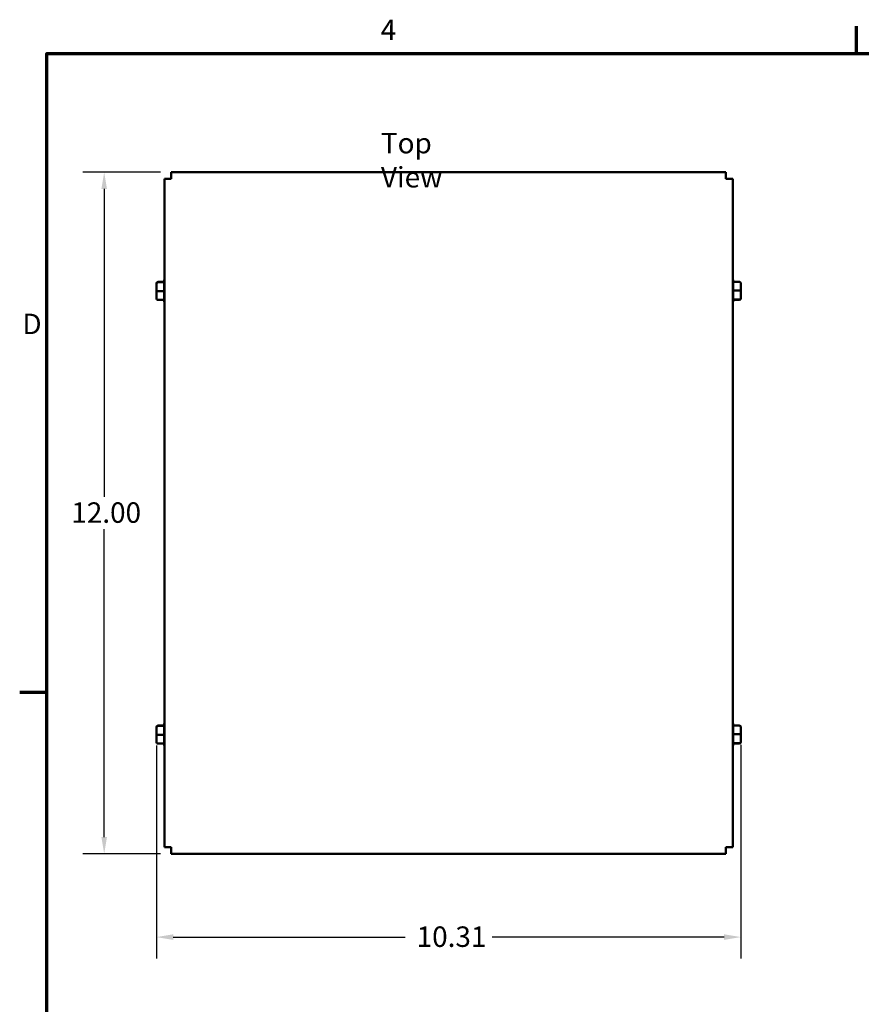
# Model space of a CAD drawing. Units: inches. Extents: x 0.05 to 2.15, y 0.02 to 1.67.
# Drawn here: x 0.06 to 0.55, y 1.09 to 1.67 of the extents above; entities that cross this region are included whole.
import ezdxf

# ---------------------------------------------------------------- set-up
doc = ezdxf.new("R2010")
doc.units = ezdxf.units.IN
doc.header["$LTSCALE"] = 0.1
doc.header["$MEASUREMENT"] = 0
doc.layers.get('0').update_dxf_attribs({"lineweight": 25})
for name, color, linetype, lineweight in [('Border (ANSI)', 7, 'Continuous', 70), ('Dimension (ANSI)', 7, 'Continuous', 25), ('Symbol (ANSI)', 7, 'Continuous', 25), ('Visible (ANSI)', 7, 'Continuous', 50)]:
    doc.layers.add(name, color=color, linetype=linetype, lineweight=lineweight)
doc.styles.add('Note Text (ANSI)', font='tahoma.ttf')
doc.dimstyles.new('Default (ANSI)', dxfattribs={"dimscale": 0.1, "dimtxt": 0.12, "dimasz": 0.098425, "dimexe": 0.125, "dimexo": 0.0625, "dimgap": 0.031496, "dimtad": 0, "dimtih": 1, "dimtoh": 1, "dimrnd": 1e-08, "dimzin": 0, "dimdsep": 46, "dimtxsty": 'Note Text (ANSI)', "dimcen": 0.09, "dimdle": 0.393701, "dimclrd": 256, "dimclre": 256, "dimclrt": 256, "dimadec": 0, "dimazin": 1, "dimtfac": 1, "dimtofl": 0, "dimtmove": 0, "dimatfit": 3, "dimfxl": 1, "dimtolj": 1, "dimtzin": 4, "dimlwd": -1, "dimlwe": -1, "dimarcsym": 0})

# ---------------------------------------------------------------- blocks, each defined once
blk = doc.blocks.new('Borders Default Border')
at = {"layer": 'Border (ANSI)'}
for p, q in [((5.5, 16.5), (5.5, 16.66)), ((0.75, 12.75), (0.59, 12.75))]:
    blk.add_line(p, q, dxfattribs=at)
at = {"layer": 'Border (ANSI)', "flags": 128}
blk.add_lwpolyline([(0.75, 0.5), (0.75, 16.5), (21.25, 16.5), (21.25, 0.5), (0.75, 0.5)], dxfattribs=at)
at = {"layer": 'Border (ANSI)', "char_height": 0.12, "attachment_point": 7, "style": 'Note Text (ANSI)'}
for s, insert in [('4', (2.7081, 16.54)), ('D', (0.606, 14.815))]:
    blk.add_mtext(s, dxfattribs=dict(at, insert=insert))
blk = doc.blocks.new('*D27')
at = {"layer": 'Defpoints', "color": 0, "transparency": 16777216}
for p in [(0.14796, 1.58031), (0.10859, 1.18031), (0.14796, 1.18031)]:
    blk.add_point(p, dxfattribs=at)
at = {"layer": 'Dimension (ANSI)', "transparency": 16777216}
for p, q in [((0.14171, 1.58031), (0.09609, 1.58031)), ((0.10859, 1.57046), (0.10859, 1.38971)), ((0.10859, 1.19015), (0.10859, 1.37091)), ((0.14171, 1.18031), (0.09609, 1.18031))]:
    blk.add_line(p, q, dxfattribs=at)
for points in [[(0.10695, 1.57046), (0.11023, 1.57046), (0.10859, 1.58031)], [(0.10695, 1.19015), (0.11023, 1.19015), (0.10859, 1.18031)]]:
    blk.add_solid(points, dxfattribs=at)
at = {"layer": 'Dimension (ANSI)', "transparency": 16777216, "insert": (0.08932, 1.38656), "char_height": 0.012, "attachment_point": 1, "style": 'Note Text (ANSI)'}
blk.add_mtext('\\A1;12.00', dxfattribs=at)
blk = doc.blocks.new('*D28')
at = {"layer": 'Defpoints', "color": 0, "transparency": 16777216}
for p in [(0.13923, 1.25014), (0.48216, 1.25048), (0.48216, 1.13149)]:
    blk.add_point(p, dxfattribs=at)
at = {"layer": 'Dimension (ANSI)', "transparency": 16777216}
for p, q in [((0.13923, 1.24389), (0.13923, 1.11899)), ((0.48216, 1.24423), (0.48216, 1.11899)), ((0.14907, 1.13149), (0.28512, 1.13149)), ((0.47232, 1.13149), (0.33627, 1.13149))]:
    blk.add_line(p, q, dxfattribs=at)
for points in [[(0.14907, 1.13313), (0.14907, 1.12985), (0.13923, 1.13149)], [(0.47232, 1.13313), (0.47232, 1.12985), (0.48216, 1.13149)]]:
    blk.add_solid(points, dxfattribs=at)
at = {"layer": 'Dimension (ANSI)', "transparency": 16777216, "insert": (0.28827, 1.13774), "char_height": 0.012, "attachment_point": 1, "style": 'Note Text (ANSI)'}
blk.add_mtext('\\A1; \\fTahoma|b0|i0;10.31', dxfattribs=at)

msp = doc.modelspace()

# ---------------------------------------------------------------- linework, layer by layer
at = {"layer": 'Visible (ANSI)'}
for p, q in [((0.14796, 1.57637), (0.14796, 1.58031)), ((0.14796, 1.58031), (0.47343, 1.58031)), ((0.47343, 1.58031), (0.47343, 1.57637)), ((0.14403, 1.57637), (0.14796, 1.57637)), ((0.14403, 1.57637), (0.14403, 1.18424)), ((0.47343, 1.57637), (0.47736, 1.57637)), ((0.47736, 1.18424), (0.47736, 1.57637)), ((0.13923, 1.51491), (0.13923, 1.51474)), ((0.13923, 1.51474), (0.13923, 1.51047)), ((0.14023, 1.51593), (0.14369, 1.51593)), ((0.14023, 1.51571), (0.1437, 1.51571)), ((0.14369, 1.51572), (0.14369, 1.51656)), ((0.14369, 1.51054), (0.14369, 1.5156)), ((0.47769, 1.51656), (0.47769, 1.51593)), ((0.48116, 1.51593), (0.47769, 1.51593)), ((0.47769, 1.51581), (0.47769, 1.51096)), ((0.48216, 1.51081), (0.48216, 1.51491)), ((0.13923, 1.51047), (0.13923, 1.50637)), ((0.14023, 1.51043), (0.1437, 1.51043)), ((0.14369, 1.50546), (0.14369, 1.51032)), ((0.48116, 1.51085), (0.47769, 1.51085)), ((0.47769, 1.51074), (0.47769, 1.50568)), ((0.48216, 1.50654), (0.48216, 1.51081)), ((0.14023, 1.50535), (0.1437, 1.50535)), ((0.14369, 1.50472), (0.14369, 1.50535)), ((0.47769, 1.50556), (0.47769, 1.50472)), ((0.48116, 1.50556), (0.47769, 1.50556)), ((0.48116, 1.50535), (0.47769, 1.50535)), ((0.48216, 1.50637), (0.48216, 1.50654)), ((0.13923, 1.25457), (0.13923, 1.2544)), ((0.13923, 1.2544), (0.13923, 1.25014)), ((0.14023, 1.25559), (0.14369, 1.25559)), ((0.14023, 1.25538), (0.1437, 1.25538)), ((0.14369, 1.25539), (0.14369, 1.25623)), ((0.14369, 1.25021), (0.14369, 1.25527)), ((0.47769, 1.25623), (0.47769, 1.25559)), ((0.48116, 1.25559), (0.47769, 1.25559)), ((0.47769, 1.25548), (0.47769, 1.25063)), ((0.48216, 1.25048), (0.48216, 1.25457)), ((0.13923, 1.25014), (0.13923, 1.24604)), ((0.14023, 1.2501), (0.1437, 1.2501)), ((0.14369, 1.24513), (0.14369, 1.24998)), ((0.48116, 1.25052), (0.47769, 1.25052)), ((0.47769, 1.2504), (0.47769, 1.24535)), ((0.48216, 1.24621), (0.48216, 1.25048)), ((0.14023, 1.24502), (0.1437, 1.24502)), ((0.14369, 1.24438), (0.14369, 1.24502)), ((0.47769, 1.24523), (0.47769, 1.24438)), ((0.48116, 1.24523), (0.47769, 1.24523)), ((0.48116, 1.24502), (0.47769, 1.24502)), ((0.48216, 1.24604), (0.48216, 1.24621)), ((0.14796, 1.18424), (0.14403, 1.18424)), ((0.14796, 1.18031), (0.14796, 1.18424)), ((0.14796, 1.18031), (0.47343, 1.18031)), ((0.47736, 1.18424), (0.47343, 1.18424)), ((0.47343, 1.18424), (0.47343, 1.18031))]:
    msp.add_line(p, q, dxfattribs=at)
for centre, start, end in [((0.14469, 1.51656), 131.81031, 180), ((0.47669, 1.51656), 0, 48.18969), ((0.14469, 1.50472), 180, 228.18969), ((0.47669, 1.50472), 311.81031, 0), ((0.14469, 1.25623), 131.81031, 180), ((0.47669, 1.25623), 0, 48.18969), ((0.14469, 1.24438), 180, 228.18969), ((0.47669, 1.24438), 311.81031, 0)]:
    msp.add_arc(centre, 0.001, start, end, dxfattribs=at)
for centre, major_axis, ratio, start_param, end_param in [((0.14023, 1.51491), (0, -0.00102), 0.980648, 3.141593, 4.712389), ((0.14023, 1.51474), (0.001, 0), 0.979023, 1.570796, 3.141593), ((0.48116, 1.51491), (0, -0.00102), 0.980648, 1.570796, 3.141593), ((0.14023, 1.51047), (0.001, 0), 0.040711, 3.141593, 4.712389), ((0.48116, 1.51081), (-0.001, 0), 0.040711, 3.141593, 4.712389), ((0.14023, 1.50637), (0, 0.00102), 0.980648, 1.570796, 3.141593), ((0.48116, 1.50654), (-0.001, 0), 0.979023, 1.570796, 3.141593), ((0.48116, 1.50637), (0, 0.00102), 0.980648, 3.141593, 4.712389), ((0.14023, 1.25457), (0, -0.00102), 0.980648, 3.141593, 4.712389), ((0.14023, 1.2544), (0.001, 0), 0.979023, 1.570796, 3.141593), ((0.48116, 1.25457), (0, -0.00102), 0.980648, 1.570796, 3.141593), ((0.14023, 1.25014), (0.001, 0), 0.040711, 3.141593, 4.712389), ((0.48116, 1.25048), (-0.001, 0), 0.040711, 3.141593, 4.712389), ((0.14023, 1.24604), (0, 0.00102), 0.980648, 1.570796, 3.141593), ((0.48116, 1.24621), (-0.001, 0), 0.979023, 1.570796, 3.141593), ((0.48116, 1.24604), (0, 0.00102), 0.980648, 3.141593, 4.712389)]:
    msp.add_ellipse(centre, major_axis=major_axis, ratio=ratio, start_param=start_param, end_param=end_param, dxfattribs=at)
for points in [[(0.1437, 1.51571), (0.1437, 1.51572), (0.14369, 1.51572), (0.14369, 1.51572)], [(0.14369, 1.5156), (0.14369, 1.51564), (0.14369, 1.51567), (0.1437, 1.51571)], [(0.47769, 1.51593), (0.47769, 1.51589), (0.47769, 1.51585), (0.47769, 1.51581)], [(0.1437, 1.51043), (0.1437, 1.51047), (0.14369, 1.51051), (0.14369, 1.51054)], [(0.14369, 1.51032), (0.14369, 1.51035), (0.14369, 1.51039), (0.1437, 1.51043)], [(0.47769, 1.51096), (0.47769, 1.51092), (0.47769, 1.51089), (0.47769, 1.51085)], [(0.47769, 1.51085), (0.47769, 1.51081), (0.47769, 1.51077), (0.47769, 1.51074)], [(0.1437, 1.50535), (0.1437, 1.50539), (0.14369, 1.50543), (0.14369, 1.50546)], [(0.47769, 1.50568), (0.47769, 1.50564), (0.47769, 1.5056), (0.47769, 1.50556)], [(0.47769, 1.50556), (0.47769, 1.50556), (0.47769, 1.50556), (0.47769, 1.50556)], [(0.1437, 1.25538), (0.1437, 1.25538), (0.14369, 1.25538), (0.14369, 1.25539)], [(0.14369, 1.25527), (0.14369, 1.2553), (0.14369, 1.25534), (0.1437, 1.25538)], [(0.47769, 1.25559), (0.47769, 1.25555), (0.47769, 1.25552), (0.47769, 1.25548)], [(0.1437, 1.2501), (0.1437, 1.25013), (0.14369, 1.25017), (0.14369, 1.25021)], [(0.14369, 1.24998), (0.14369, 1.25002), (0.14369, 1.25006), (0.1437, 1.2501)], [(0.47769, 1.25063), (0.47769, 1.25059), (0.47769, 1.25055), (0.47769, 1.25052)], [(0.47769, 1.25052), (0.47769, 1.25048), (0.47769, 1.25044), (0.47769, 1.2504)], [(0.1437, 1.24502), (0.1437, 1.24506), (0.14369, 1.24509), (0.14369, 1.24513)], [(0.47769, 1.24535), (0.47769, 1.24531), (0.47769, 1.24527), (0.47769, 1.24523)], [(0.47769, 1.24523), (0.47769, 1.24523), (0.47769, 1.24523), (0.47769, 1.24523)]]:
    msp.add_open_spline(points, degree=3, dxfattribs=at)

# ---------------------------------------------------------------- block references
at = {"xscale": 0.1, "yscale": 0.1, "zscale": 0.1}
msp.add_blockref('Borders Default Border', (0, 0), dxfattribs=at)

# ---------------------------------------------------------------- texts
at = {"layer": 'Symbol (ANSI)', "insert": (0.27096, 1.60332), "char_height": 0.012, "width": 0.0674198, "attachment_point": 1, "style": 'Note Text (ANSI)'}
msp.add_mtext('\\fTahoma|b0|i0;Top View', dxfattribs=at)

# ---------------------------------------------------------------- dimensions: what is measured, and where the dimension line sits
at = {"layer": 'Dimension (ANSI)'}
dim = msp.add_linear_dim(base=(0.10859, 1.18031), p1=(0.14796, 1.58031), p2=(0.14796, 1.18031), angle=270, dimstyle='Default (ANSI)', override={"dimgap": 0.031496, "dimdec": 2, "dimlfac": 30, "dimtol": 0, "dimlim": 0, "dimtp": 0, "dimtm": 0, "dimtdec": 2, "dimatfit": 1}, dxfattribs=at)
dim.commit()
dim.dimension.update_dxf_attribs({"geometry": '*D27', "text_midpoint": (0.10859, 1.38031), "dimtype": 160})
dim = msp.add_linear_dim(base=(0.48216, 1.13149), p1=(0.13923, 1.25014), p2=(0.48216, 1.25048), angle=180, text=' \\fTahoma|b0|i0;10.31', dimstyle='Default (ANSI)', override={"dimgap": 0.031496, "dimtih": 0, "dimtoh": 0, "dimdec": 2, "dimlfac": 30, "dimtol": 0, "dimlim": 0, "dimtp": 0, "dimtm": 0, "dimtdec": 2, "dimatfit": 1}, dxfattribs=at)
dim.commit()
dim.dimension.update_dxf_attribs({"geometry": '*D28', "text_midpoint": (0.31069, 1.13149), "dimtype": 160})

doc.saveas('drawing.dxf')
